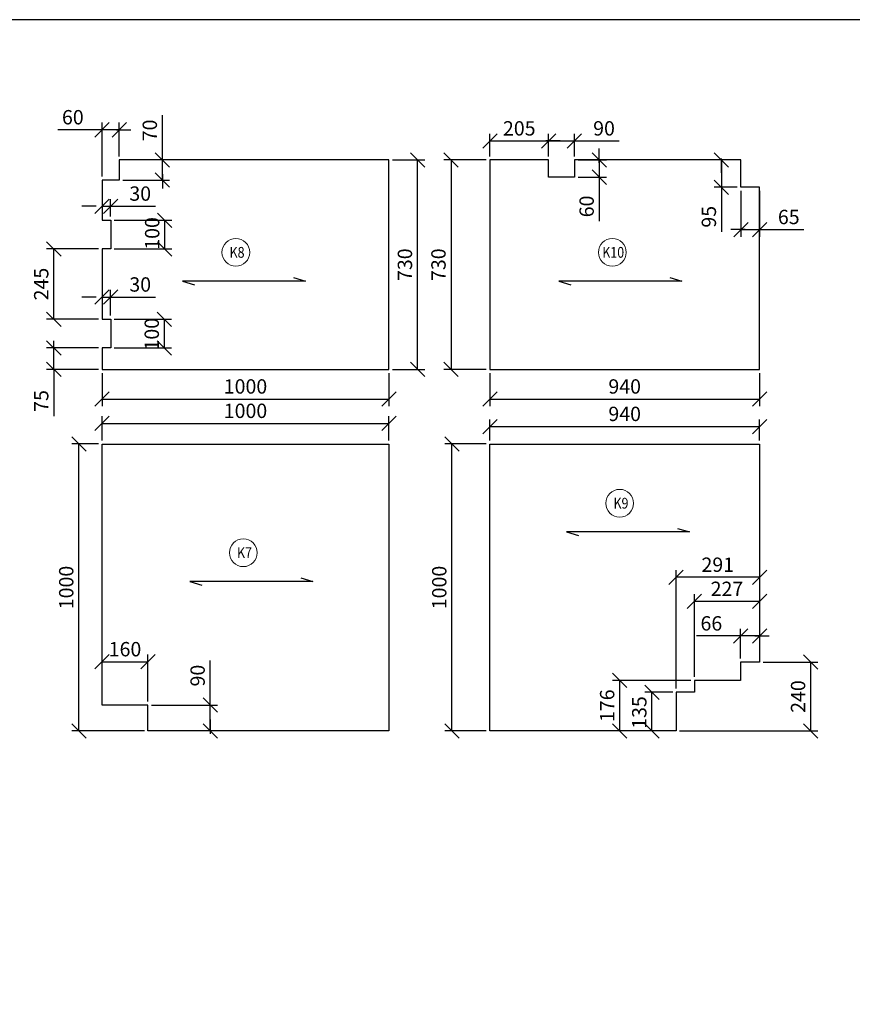
# Model space of a CAD drawing. Extents: x -4186 to 208858, y -85469 to -72875.
# Drawn here: x 200661 to 203563, y -76306 to -72875 of the extents above; entities that cross this region are included whole.
import ezdxf

# ---------------------------------------------------------------- set-up
doc = ezdxf.new("R2010")
doc.units = 0
doc.header["$LTSCALE"] = 2
doc.header["$MEASUREMENT"] = 0
doc.linetypes.add('XKITLINE00', pattern=[0])
doc.layers.get('0').update_dxf_attribs({"linetype": 'CONTINUOUS'})
doc.layers.get('Defpoints').update_dxf_attribs({"linetype": 'CONTINUOUS'})
doc.layers.add('KRATA', color=5, linetype='CONTINUOUS')
doc.layers.add('WYMIARY', color=1, linetype='CONTINUOUS')
doc.layers.add('Znak elementu', color=2, linetype='CONTINUOUS', lineweight=0)
doc.styles.add('@ARIAL_UNICODE_MS_BOLD', font='ARIAL.TTF')
doc.styles.get("Standard").update_dxf_attribs({"font": 'ROMANS.SHX'})
doc.dimstyles.new('KR 20', dxfattribs={"dimscale": 20, "dimtxt": 2.5, "dimasz": 2.5, "dimexe": 1.25, "dimexo": 0.625, "dimtad": 1, "dimtxsty": 'Standard', "dimblk": 'OBLIQUE', "dimcen": 2.5, "dimclrd": 256, "dimadec": 0, "dimazin": 0, "dimtfac": 1, "dimtmove": 0, "dimatfit": 3, "dimfxl": 1, "dimarcsym": 0})

# ---------------------------------------------------------------- blocks, each defined once
blk = doc.blocks.new('_Oblique')
at = {"color": 0, "linetype": 'ByBlock', "lineweight": -2}
blk.add_line((-0.5, -0.5), (0.5, 0.5), dxfattribs=at)
blk = doc.blocks.new('*D6295')
at = {"layer": 'Defpoints', "color": 0}
for p in [(201007.7, -73363.7), (201158.1, -73363.7), (201007.7, -73433.7)]:
    blk.add_point(p, dxfattribs=at)
at = {"layer": 'WYMIARY', "lineweight": -2}
for p, q in [((201158.1, -73363.7), (201158.1, -73207.8)), ((201158.1, -73433.7), (201158.1, -73363.7)), ((201158.1, -73413.7), (201158.1, -73463.7))]:
    blk.add_line(p, q, dxfattribs=at)
at = {"layer": 'WYMIARY', "color": 0, "lineweight": -2}
blk.add_line((201020.2, -73433.7), (201183.1, -73433.7), dxfattribs=at)
at = {"layer": 'WYMIARY', "lineweight": -2, "xscale": 50, "yscale": 50, "zscale": 50}
for p, rotation in [((201158.1, -73363.7), 90), ((201158.1, -73433.7), 270)]:
    blk.add_blockref('_Oblique', p, dxfattribs=dict(at, rotation=rotation))
at = {"layer": 'WYMIARY', "color": 0, "insert": (201120.6, -73260.8), "char_height": 50, "attachment_point": 5, "rotation": 90}
blk.add_mtext('70', dxfattribs=at)
blk = doc.blocks.new('*D6296')
at = {"layer": 'Defpoints', "color": 0}
for p in [(200947.7, -73258.8), (201007.7, -73363.7), (200947.7, -73433.7)]:
    blk.add_point(p, dxfattribs=at)
at = {"layer": 'WYMIARY', "color": 0, "lineweight": -2}
for p, q in [((200947.7, -73421.2), (200947.7, -73233.8)), ((201007.7, -73351.2), (201007.7, -73233.8))]:
    blk.add_line(p, q, dxfattribs=at)
at = {"layer": 'WYMIARY', "lineweight": -2}
for p, q in [((200947.7, -73258.8), (200793.9, -73258.8)), ((201007.7, -73258.8), (200947.7, -73258.8)), ((200997.7, -73258.8), (201047.7, -73258.8))]:
    blk.add_line(p, q, dxfattribs=at)
at = {"layer": 'WYMIARY', "lineweight": -2, "xscale": 50, "yscale": 50, "zscale": 50, "rotation": 180}
blk.add_blockref('_Oblique', (200947.7, -73258.8), dxfattribs=at)
at = {"layer": 'WYMIARY', "lineweight": -2, "xscale": 50, "yscale": 50, "zscale": 50}
blk.add_blockref('_Oblique', (201007.7, -73258.8), dxfattribs=at)
at = {"layer": 'WYMIARY', "color": 0, "insert": (200845.8, -73221.3), "char_height": 50, "attachment_point": 5}
blk.add_mtext('60', dxfattribs=at)
blk = doc.blocks.new('*D6297')
at = {"layer": 'Defpoints', "color": 0}
for p in [(200977.7, -73918.7), (201164.9, -73918.7), (200977.7, -74018.7)]:
    blk.add_point(p, dxfattribs=at)
at = {"layer": 'WYMIARY', "color": 0, "lineweight": -2}
for p, q in [((200990.2, -73918.7), (201189.9, -73918.7)), ((200990.2, -74018.7), (201189.9, -74018.7))]:
    blk.add_line(p, q, dxfattribs=at)
at = {"layer": 'WYMIARY', "lineweight": -2}
blk.add_line((201164.9, -74018.7), (201164.9, -73918.7), dxfattribs=at)
at = {"layer": 'WYMIARY', "lineweight": -2, "xscale": 50, "yscale": 50, "zscale": 50}
for p, rotation in [((201164.9, -73918.7), 90.00000000001668), ((201164.9, -74018.7), 270.0000000000167)]:
    blk.add_blockref('_Oblique', p, dxfattribs=dict(at, rotation=rotation))
at = {"layer": 'WYMIARY', "color": 0, "insert": (201127.4, -73970.9), "char_height": 50, "attachment_point": 5, "rotation": 90}
blk.add_mtext('100', dxfattribs=at)
blk = doc.blocks.new('*D6298')
at = {"layer": 'Defpoints', "color": 0}
for p in [(200977.7, -73573.7), (201166.4, -73573.7), (200977.7, -73673.7)]:
    blk.add_point(p, dxfattribs=at)
at = {"layer": 'WYMIARY', "color": 0, "lineweight": -2}
for p, q in [((200990.2, -73573.7), (201191.4, -73573.7)), ((200990.2, -73673.7), (201191.4, -73673.7))]:
    blk.add_line(p, q, dxfattribs=at)
at = {"layer": 'WYMIARY', "lineweight": -2}
blk.add_line((201166.4, -73673.7), (201166.4, -73573.7), dxfattribs=at)
at = {"layer": 'WYMIARY', "lineweight": -2, "xscale": 50, "yscale": 50, "zscale": 50}
for p, rotation in [((201166.4, -73573.7), 90.00000000001668), ((201166.4, -73673.7), 270.0000000000167)]:
    blk.add_blockref('_Oblique', p, dxfattribs=dict(at, rotation=rotation))
at = {"layer": 'WYMIARY', "color": 0, "insert": (201128.9, -73619.8), "char_height": 50, "attachment_point": 5, "rotation": 90}
blk.add_mtext('100', dxfattribs=at)
blk = doc.blocks.new('*D6299')
at = {"layer": 'Defpoints', "color": 0}
for p in [(200977.7, -73841.6), (200947.7, -73918.7), (200977.7, -73918.7)]:
    blk.add_point(p, dxfattribs=at)
at = {"layer": 'WYMIARY', "color": 0, "lineweight": -2}
blk.add_line((200977.7, -73906.2), (200977.7, -73816.6), dxfattribs=at)
at = {"layer": 'WYMIARY', "lineweight": -2}
for p, q in [((200927.7, -73841.6), (200877.7, -73841.6)), ((200947.7, -73841.6), (200977.7, -73841.6)), ((200977.7, -73841.6), (201133.7, -73841.6))]:
    blk.add_line(p, q, dxfattribs=at)
at = {"layer": 'WYMIARY', "lineweight": -2, "xscale": 50, "yscale": 50, "zscale": 50, "rotation": 180}
blk.add_blockref('_Oblique', (200947.7, -73841.6), dxfattribs=at)
at = {"layer": 'WYMIARY', "lineweight": -2, "xscale": 50, "yscale": 50, "zscale": 50}
blk.add_blockref('_Oblique', (200977.7, -73841.6), dxfattribs=at)
at = {"layer": 'WYMIARY', "color": 0, "insert": (201080.7, -73804.1), "char_height": 50, "attachment_point": 5}
blk.add_mtext('30', dxfattribs=at)
blk = doc.blocks.new('*D6300')
at = {"layer": 'Defpoints', "color": 0}
for p in [(200779.6, -73673.7), (200947.7, -73673.7), (200947.7, -73918.7)]:
    blk.add_point(p, dxfattribs=at)
at = {"layer": 'WYMIARY', "color": 0, "lineweight": -2}
for p, q in [((200935.2, -73673.7), (200754.6, -73673.7)), ((200935.2, -73918.7), (200754.6, -73918.7))]:
    blk.add_line(p, q, dxfattribs=at)
at = {"layer": 'WYMIARY', "lineweight": -2}
blk.add_line((200779.6, -73918.7), (200779.6, -73673.7), dxfattribs=at)
at = {"layer": 'WYMIARY', "lineweight": -2, "xscale": 50, "yscale": 50, "zscale": 50}
for p, rotation in [((200779.6, -73673.7), 90.00000000001361), ((200779.6, -73918.7), 270.0000000000136)]:
    blk.add_blockref('_Oblique', p, dxfattribs=dict(at, rotation=rotation))
at = {"layer": 'WYMIARY', "color": 0, "insert": (200742.1, -73796.2), "char_height": 50, "attachment_point": 5, "rotation": 90}
blk.add_mtext('245', dxfattribs=at)
blk = doc.blocks.new('*D6301')
at = {"layer": 'Defpoints', "color": 0}
for p in [(200779.6, -74018.7), (200947.7, -74018.7), (200947.7, -74093.7)]:
    blk.add_point(p, dxfattribs=at)
at = {"layer": 'WYMIARY', "lineweight": -2}
for p, q in [((200779.6, -74043.7), (200779.6, -73993.7)), ((200779.6, -74093.7), (200779.6, -74018.7)), ((200779.6, -74093.7), (200779.6, -74256.5))]:
    blk.add_line(p, q, dxfattribs=at)
at = {"layer": 'WYMIARY', "color": 0, "lineweight": -2}
for p, q in [((200935.2, -74018.7), (200754.6, -74018.7)), ((200935.2, -74093.7), (200754.6, -74093.7))]:
    blk.add_line(p, q, dxfattribs=at)
at = {"layer": 'WYMIARY', "lineweight": -2, "xscale": 50, "yscale": 50, "zscale": 50}
for p, rotation in [((200779.6, -74018.7), 90.00000000002224), ((200779.6, -74093.7), 270.0000000000222)]:
    blk.add_blockref('_Oblique', p, dxfattribs=dict(at, rotation=rotation))
at = {"layer": 'WYMIARY', "color": 0, "insert": (200742.1, -74203.5), "char_height": 50, "attachment_point": 5, "rotation": 90}
blk.add_mtext('75', dxfattribs=at)
blk = doc.blocks.new('*D6302')
at = {"layer": 'Defpoints', "color": 0}
for p in [(200947.7, -74093.7), (201947.7, -74093.7), (201947.7, -74196.9)]:
    blk.add_point(p, dxfattribs=at)
at = {"layer": 'WYMIARY', "color": 0, "lineweight": -2}
for p, q in [((200947.7, -74106.2), (200947.7, -74221.9)), ((201947.7, -74106.2), (201947.7, -74221.9))]:
    blk.add_line(p, q, dxfattribs=at)
at = {"layer": 'WYMIARY', "lineweight": -2}
blk.add_line((200947.7, -74196.9), (201947.7, -74196.9), dxfattribs=at)
at = {"layer": 'WYMIARY', "lineweight": -2, "xscale": 50, "yscale": 50, "zscale": 50, "rotation": 180}
blk.add_blockref('_Oblique', (200947.7, -74196.9), dxfattribs=at)
at = {"layer": 'WYMIARY', "lineweight": -2, "xscale": 50, "yscale": 50, "zscale": 50}
blk.add_blockref('_Oblique', (201947.7, -74196.9), dxfattribs=at)
at = {"layer": 'WYMIARY', "color": 0, "insert": (201447.7, -74159.4), "char_height": 50, "attachment_point": 5}
blk.add_mtext('1000', dxfattribs=at)
blk = doc.blocks.new('*D6303')
at = {"layer": 'Defpoints', "color": 0}
for p in [(201947.7, -74281.9), (200947.7, -74353.5), (201947.7, -74353.5)]:
    blk.add_point(p, dxfattribs=at)
at = {"layer": 'WYMIARY', "color": 0, "lineweight": -2}
for p, q in [((200947.7, -74341), (200947.7, -74256.9)), ((201947.7, -74341), (201947.7, -74256.9))]:
    blk.add_line(p, q, dxfattribs=at)
at = {"layer": 'WYMIARY', "lineweight": -2}
blk.add_line((200947.7, -74281.9), (201947.7, -74281.9), dxfattribs=at)
at = {"layer": 'WYMIARY', "lineweight": -2, "xscale": 50, "yscale": 50, "zscale": 50, "rotation": 180}
blk.add_blockref('_Oblique', (200947.7, -74281.9), dxfattribs=at)
at = {"layer": 'WYMIARY', "lineweight": -2, "xscale": 50, "yscale": 50, "zscale": 50}
blk.add_blockref('_Oblique', (201947.7, -74281.9), dxfattribs=at)
at = {"layer": 'WYMIARY', "color": 0, "insert": (201447.7, -74244.4), "char_height": 50, "attachment_point": 5}
blk.add_mtext('1000', dxfattribs=at)
blk = doc.blocks.new('*D6304')
at = {"layer": 'Defpoints', "color": 0}
for p in [(200866.8, -74353.5), (200947.7, -74353.5), (201107.7, -75353.5)]:
    blk.add_point(p, dxfattribs=at)
at = {"layer": 'WYMIARY', "color": 0, "lineweight": -2}
for p, q in [((200935.2, -74353.5), (200841.8, -74353.5)), ((201095.2, -75353.5), (200841.8, -75353.5))]:
    blk.add_line(p, q, dxfattribs=at)
at = {"layer": 'WYMIARY', "lineweight": -2}
blk.add_line((200866.8, -75353.5), (200866.8, -74353.5), dxfattribs=at)
at = {"layer": 'WYMIARY', "lineweight": -2, "xscale": 50, "yscale": 50, "zscale": 50}
for p, rotation in [((200866.8, -74353.5), 90), ((200866.8, -75353.5), 270)]:
    blk.add_blockref('_Oblique', p, dxfattribs=dict(at, rotation=rotation))
at = {"layer": 'WYMIARY', "color": 0, "insert": (200829.3, -74853.5), "char_height": 50, "attachment_point": 5, "rotation": 90}
blk.add_mtext('1000', dxfattribs=at)
blk = doc.blocks.new('*D6307')
at = {"layer": 'Defpoints', "color": 0}
for p in [(202299.5, -74093.7), (203239.5, -74093.7), (203239.5, -74196.9)]:
    blk.add_point(p, dxfattribs=at)
at = {"layer": 'WYMIARY', "color": 0, "lineweight": -2}
for p, q in [((202299.5, -74106.2), (202299.5, -74221.9)), ((203239.5, -74106.2), (203239.5, -74221.9))]:
    blk.add_line(p, q, dxfattribs=at)
at = {"layer": 'WYMIARY', "lineweight": -2}
blk.add_line((202299.5, -74196.9), (203239.5, -74196.9), dxfattribs=at)
at = {"layer": 'WYMIARY', "lineweight": -2, "xscale": 50, "yscale": 50, "zscale": 50, "rotation": 180}
blk.add_blockref('_Oblique', (202299.5, -74196.9), dxfattribs=at)
at = {"layer": 'WYMIARY', "lineweight": -2, "xscale": 50, "yscale": 50, "zscale": 50}
blk.add_blockref('_Oblique', (203239.5, -74196.9), dxfattribs=at)
at = {"layer": 'WYMIARY', "color": 0, "insert": (202769.5, -74159.4), "char_height": 50, "attachment_point": 5}
blk.add_mtext('940', dxfattribs=at)
blk = doc.blocks.new('*D6308')
at = {"layer": 'Defpoints', "color": 0}
for p in [(203239.5, -74292.6), (202299.5, -74353.5), (203239.5, -74353.5)]:
    blk.add_point(p, dxfattribs=at)
at = {"layer": 'WYMIARY', "color": 0, "lineweight": -2}
for p, q in [((202299.5, -74341), (202299.5, -74267.6)), ((203239.5, -74341), (203239.5, -74267.6))]:
    blk.add_line(p, q, dxfattribs=at)
at = {"layer": 'WYMIARY', "lineweight": -2}
blk.add_line((202299.5, -74292.6), (203239.5, -74292.6), dxfattribs=at)
at = {"layer": 'WYMIARY', "lineweight": -2, "xscale": 50, "yscale": 50, "zscale": 50, "rotation": 180}
blk.add_blockref('_Oblique', (202299.5, -74292.6), dxfattribs=at)
at = {"layer": 'WYMIARY', "lineweight": -2, "xscale": 50, "yscale": 50, "zscale": 50}
blk.add_blockref('_Oblique', (203239.5, -74292.6), dxfattribs=at)
at = {"layer": 'WYMIARY', "color": 0, "insert": (202769.5, -74255.1), "char_height": 50, "attachment_point": 5}
blk.add_mtext('940', dxfattribs=at)
blk = doc.blocks.new('*D6309')
at = {"layer": 'Defpoints', "color": 0}
for p in [(202167.1, -74353.5), (202299.5, -74353.5), (202299.5, -75353.5)]:
    blk.add_point(p, dxfattribs=at)
at = {"layer": 'WYMIARY', "color": 0, "lineweight": -2}
for p, q in [((202287, -74353.5), (202142.1, -74353.5)), ((202287, -75353.5), (202142.1, -75353.5))]:
    blk.add_line(p, q, dxfattribs=at)
at = {"layer": 'WYMIARY', "lineweight": -2}
blk.add_line((202167.1, -75353.5), (202167.1, -74353.5), dxfattribs=at)
at = {"layer": 'WYMIARY', "lineweight": -2, "xscale": 50, "yscale": 50, "zscale": 50}
for p, rotation in [((202167.1, -74353.5), 90), ((202167.1, -75353.5), 270)]:
    blk.add_blockref('_Oblique', p, dxfattribs=dict(at, rotation=rotation))
at = {"layer": 'WYMIARY', "color": 0, "insert": (202129.6, -74853.5), "char_height": 50, "attachment_point": 5, "rotation": 90}
blk.add_mtext('1000', dxfattribs=at)
blk = doc.blocks.new('*D6310')
at = {"layer": 'Defpoints', "color": 0}
for p in [(202299.5, -73363.7), (202164.4, -74093.7), (202299.5, -74093.7)]:
    blk.add_point(p, dxfattribs=at)
at = {"layer": 'WYMIARY', "color": 0, "lineweight": -2}
for p, q in [((202287, -73363.7), (202139.4, -73363.7)), ((202287, -74093.7), (202139.4, -74093.7))]:
    blk.add_line(p, q, dxfattribs=at)
at = {"layer": 'WYMIARY', "lineweight": -2}
blk.add_line((202164.4, -73363.7), (202164.4, -74093.7), dxfattribs=at)
at = {"layer": 'WYMIARY', "lineweight": -2, "xscale": 50, "yscale": 50, "zscale": 50}
for p, rotation in [((202164.4, -73363.7), 90), ((202164.4, -74093.7), 270)]:
    blk.add_blockref('_Oblique', p, dxfattribs=dict(at, rotation=rotation))
at = {"layer": 'WYMIARY', "color": 0, "insert": (202126.9, -73728.7), "char_height": 50, "attachment_point": 5, "rotation": 90}
blk.add_mtext('730', dxfattribs=at)
blk = doc.blocks.new('*D6311')
at = {"layer": 'Defpoints', "color": 0}
for p in [(202504.5, -73297.6), (202299.5, -73363.7), (202504.5, -73363.7)]:
    blk.add_point(p, dxfattribs=at)
at = {"layer": 'WYMIARY', "color": 0, "lineweight": -2}
for p, q in [((202299.5, -73351.2), (202299.5, -73272.6)), ((202504.5, -73351.2), (202504.5, -73272.6))]:
    blk.add_line(p, q, dxfattribs=at)
at = {"layer": 'WYMIARY', "lineweight": -2}
blk.add_line((202299.5, -73297.6), (202504.5, -73297.6), dxfattribs=at)
at = {"layer": 'WYMIARY', "lineweight": -2, "xscale": 50, "yscale": 50, "zscale": 50, "rotation": 180}
blk.add_blockref('_Oblique', (202299.5, -73297.6), dxfattribs=at)
at = {"layer": 'WYMIARY', "lineweight": -2, "xscale": 50, "yscale": 50, "zscale": 50}
blk.add_blockref('_Oblique', (202504.5, -73297.6), dxfattribs=at)
at = {"layer": 'WYMIARY', "color": 0, "insert": (202402, -73260.1), "char_height": 50, "attachment_point": 5}
blk.add_mtext('205', dxfattribs=at)
blk = doc.blocks.new('*D6312')
at = {"layer": 'Defpoints', "color": 0}
for p in [(202594.5, -73297.6), (202504.5, -73363.7), (202594.5, -73363.7)]:
    blk.add_point(p, dxfattribs=at)
at = {"layer": 'WYMIARY', "color": 0, "lineweight": -2}
for p, q in [((202504.5, -73351.2), (202504.5, -73272.6)), ((202594.5, -73351.2), (202594.5, -73272.6))]:
    blk.add_line(p, q, dxfattribs=at)
at = {"layer": 'WYMIARY', "lineweight": -2}
for p, q in [((202544.5, -73297.6), (202494.5, -73297.6)), ((202504.5, -73297.6), (202594.5, -73297.6)), ((202594.5, -73297.6), (202750.5, -73297.6))]:
    blk.add_line(p, q, dxfattribs=at)
at = {"layer": 'WYMIARY', "lineweight": -2, "xscale": 50, "yscale": 50, "zscale": 50, "rotation": 180}
blk.add_blockref('_Oblique', (202504.5, -73297.6), dxfattribs=at)
at = {"layer": 'WYMIARY', "lineweight": -2, "xscale": 50, "yscale": 50, "zscale": 50}
blk.add_blockref('_Oblique', (202594.5, -73297.6), dxfattribs=at)
at = {"layer": 'WYMIARY', "color": 0, "insert": (202697.5, -73260.1), "char_height": 50, "attachment_point": 5}
blk.add_mtext('90', dxfattribs=at)
blk = doc.blocks.new('*D6313')
at = {"layer": 'Defpoints', "color": 0}
for p in [(202594.5, -73363.7), (202594.5, -73423.7), (202680.8, -73423.7)]:
    blk.add_point(p, dxfattribs=at)
at = {"layer": 'WYMIARY', "lineweight": -2}
for p, q in [((202680.8, -73373.7), (202680.8, -73323.7)), ((202680.8, -73363.7), (202680.8, -73423.7)), ((202680.8, -73423.7), (202680.8, -73577.6))]:
    blk.add_line(p, q, dxfattribs=at)
at = {"layer": 'WYMIARY', "color": 0, "lineweight": -2}
for p, q in [((202607, -73363.7), (202705.8, -73363.7)), ((202607, -73423.7), (202705.8, -73423.7))]:
    blk.add_line(p, q, dxfattribs=at)
at = {"layer": 'WYMIARY', "lineweight": -2, "xscale": 50, "yscale": 50, "zscale": 50}
for p, rotation in [((202680.8, -73363.7), 90), ((202680.8, -73423.7), 270)]:
    blk.add_blockref('_Oblique', p, dxfattribs=dict(at, rotation=rotation))
at = {"layer": 'WYMIARY', "color": 0, "insert": (202643.3, -73525.7), "char_height": 50, "attachment_point": 5, "rotation": 90}
blk.add_mtext('60', dxfattribs=at)
blk = doc.blocks.new('*D6314')
at = {"layer": 'Defpoints', "color": 0}
for p in [(203173.5, -73363.7), (203106.9, -73458.7), (203174.5, -73458.7)]:
    blk.add_point(p, dxfattribs=at)
at = {"layer": 'WYMIARY', "color": 0, "lineweight": -2}
for p, q in [((203161, -73363.7), (203081.9, -73363.7)), ((203162, -73458.7), (203081.9, -73458.7))]:
    blk.add_line(p, q, dxfattribs=at)
at = {"layer": 'WYMIARY', "lineweight": -2}
for p, q in [((203106.9, -73408.7), (203106.9, -73358.7)), ((203106.9, -73363.7), (203106.9, -73458.7)), ((203106.9, -73458.7), (203106.9, -73614.7))]:
    blk.add_line(p, q, dxfattribs=at)
at = {"layer": 'WYMIARY', "lineweight": -2, "xscale": 50, "yscale": 50, "zscale": 50}
for p, rotation in [((203106.9, -73363.7), 90), ((203106.9, -73458.7), 270)]:
    blk.add_blockref('_Oblique', p, dxfattribs=dict(at, rotation=rotation))
at = {"layer": 'WYMIARY', "color": 0, "insert": (203069.4, -73561.7), "char_height": 50, "attachment_point": 5, "rotation": 90}
blk.add_mtext('95', dxfattribs=at)
blk = doc.blocks.new('*D6315')
at = {"layer": 'Defpoints', "color": 0}
for p in [(203174.5, -73458.7), (203239.5, -73458.7), (203239.5, -73606.4)]:
    blk.add_point(p, dxfattribs=at)
at = {"layer": 'WYMIARY', "color": 0, "lineweight": -2}
for p, q in [((203174.5, -73471.2), (203174.5, -73631.4)), ((203239.5, -73471.2), (203239.5, -73631.4))]:
    blk.add_line(p, q, dxfattribs=at)
at = {"layer": 'WYMIARY', "lineweight": -2}
for p, q in [((203189.5, -73606.4), (203139.5, -73606.4)), ((203174.5, -73606.4), (203239.5, -73606.4)), ((203239.5, -73606.4), (203393.4, -73606.4))]:
    blk.add_line(p, q, dxfattribs=at)
at = {"layer": 'WYMIARY', "lineweight": -2, "xscale": 50, "yscale": 50, "zscale": 50, "rotation": 180}
blk.add_blockref('_Oblique', (203174.5, -73606.4), dxfattribs=at)
at = {"layer": 'WYMIARY', "lineweight": -2, "xscale": 50, "yscale": 50, "zscale": 50}
blk.add_blockref('_Oblique', (203239.5, -73606.4), dxfattribs=at)
at = {"layer": 'WYMIARY', "color": 0, "insert": (203341.4, -73568.9), "char_height": 50, "attachment_point": 5}
blk.add_mtext('65', dxfattribs=at)
blk = doc.blocks.new('*D6316')
at = {"layer": 'Defpoints', "color": 0}
for p in [(203173.5, -75022.4), (203173.5, -75113.5), (203239.5, -75113.5)]:
    blk.add_point(p, dxfattribs=at)
at = {"layer": 'WYMIARY', "color": 0, "lineweight": -2}
blk.add_line((203173.5, -75101), (203173.5, -74997.4), dxfattribs=at)
at = {"layer": 'WYMIARY', "lineweight": -2}
for p, q in [((203173.5, -75022.4), (203019.6, -75022.4)), ((203239.5, -75022.4), (203173.5, -75022.4)), ((203223.5, -75022.4), (203273.5, -75022.4))]:
    blk.add_line(p, q, dxfattribs=at)
at = {"layer": 'WYMIARY', "lineweight": -2, "xscale": 50, "yscale": 50, "zscale": 50, "rotation": 180}
blk.add_blockref('_Oblique', (203173.5, -75022.4), dxfattribs=at)
at = {"layer": 'WYMIARY', "lineweight": -2, "xscale": 50, "yscale": 50, "zscale": 50}
blk.add_blockref('_Oblique', (203239.5, -75022.4), dxfattribs=at)
at = {"layer": 'WYMIARY', "color": 0, "insert": (203071.6, -74984.9), "char_height": 50, "attachment_point": 5}
blk.add_mtext('66', dxfattribs=at)
blk = doc.blocks.new('*D6317')
at = {"layer": 'Defpoints', "color": 0}
for p in [(203012.5, -74902.1), (203239.5, -75113.5), (203012.5, -75177.5)]:
    blk.add_point(p, dxfattribs=at)
at = {"layer": 'WYMIARY', "color": 0, "lineweight": -2}
blk.add_line((203012.5, -75165), (203012.5, -74877.1), dxfattribs=at)
at = {"layer": 'WYMIARY', "lineweight": -2}
blk.add_line((203239.5, -74902.1), (203012.5, -74902.1), dxfattribs=at)
at = {"layer": 'WYMIARY', "lineweight": -2, "xscale": 50, "yscale": 50, "zscale": 50, "rotation": 180}
blk.add_blockref('_Oblique', (203012.5, -74902.1), dxfattribs=at)
at = {"layer": 'WYMIARY', "lineweight": -2, "xscale": 50, "yscale": 50, "zscale": 50}
blk.add_blockref('_Oblique', (203239.5, -74902.1), dxfattribs=at)
at = {"layer": 'WYMIARY', "color": 0, "insert": (203126, -74864.6), "char_height": 50, "attachment_point": 5}
blk.add_mtext('227', dxfattribs=at)
blk = doc.blocks.new('*D6318')
at = {"layer": 'Defpoints', "color": 0}
for p in [(202948.5, -74818.1), (203239.5, -75113.5), (202948.5, -75353.5)]:
    blk.add_point(p, dxfattribs=at)
at = {"layer": 'WYMIARY', "color": 0, "lineweight": -2}
blk.add_line((202948.5, -75206), (202948.5, -74793.1), dxfattribs=at)
at = {"layer": 'WYMIARY', "lineweight": -2}
blk.add_line((203239.5, -74818.1), (202948.5, -74818.1), dxfattribs=at)
at = {"layer": 'WYMIARY', "lineweight": -2, "xscale": 50, "yscale": 50, "zscale": 50, "rotation": 180}
blk.add_blockref('_Oblique', (202948.5, -74818.1), dxfattribs=at)
at = {"layer": 'WYMIARY', "lineweight": -2, "xscale": 50, "yscale": 50, "zscale": 50}
blk.add_blockref('_Oblique', (203239.5, -74818.1), dxfattribs=at)
at = {"layer": 'WYMIARY', "color": 0, "insert": (203094, -74780.6), "char_height": 50, "attachment_point": 5}
blk.add_mtext('291', dxfattribs=at)
blk = doc.blocks.new('*D6319')
at = {"layer": 'Defpoints', "color": 0}
for p in [(202864.4, -75218.5), (202949.5, -75218.5), (202948.5, -75353.5)]:
    blk.add_point(p, dxfattribs=at)
at = {"layer": 'WYMIARY', "color": 0, "lineweight": -2}
for p, q in [((202937, -75218.5), (202839.4, -75218.5)), ((202936, -75353.5), (202839.4, -75353.5))]:
    blk.add_line(p, q, dxfattribs=at)
at = {"layer": 'WYMIARY', "lineweight": -2}
blk.add_line((202864.4, -75353.5), (202864.4, -75218.5), dxfattribs=at)
at = {"layer": 'WYMIARY', "lineweight": -2, "xscale": 50, "yscale": 50, "zscale": 50}
for p, rotation in [((202864.4, -75218.5), 90), ((202864.4, -75353.5), 270)]:
    blk.add_blockref('_Oblique', p, dxfattribs=dict(at, rotation=rotation))
at = {"layer": 'WYMIARY', "color": 0, "insert": (202826.9, -75289.1), "char_height": 50, "attachment_point": 5, "rotation": 90}
blk.add_mtext('135', dxfattribs=at)
blk = doc.blocks.new('*D6320')
at = {"layer": 'Defpoints', "color": 0}
for p in [(202752.4, -75177.5), (203012.5, -75177.5), (202948.5, -75353.5)]:
    blk.add_point(p, dxfattribs=at)
at = {"layer": 'WYMIARY', "color": 0, "lineweight": -2}
for p, q in [((203000, -75177.5), (202727.4, -75177.5)), ((202936, -75353.5), (202727.4, -75353.5))]:
    blk.add_line(p, q, dxfattribs=at)
at = {"layer": 'WYMIARY', "lineweight": -2}
blk.add_line((202752.4, -75353.5), (202752.4, -75177.5), dxfattribs=at)
at = {"layer": 'WYMIARY', "lineweight": -2, "xscale": 50, "yscale": 50, "zscale": 50}
for p, rotation in [((202752.4, -75177.5), 90), ((202752.4, -75353.5), 270)]:
    blk.add_blockref('_Oblique', p, dxfattribs=dict(at, rotation=rotation))
at = {"layer": 'WYMIARY', "color": 0, "insert": (202714.9, -75265.5), "char_height": 50, "attachment_point": 5, "rotation": 90}
blk.add_mtext('176', dxfattribs=at)
blk = doc.blocks.new('*D6321')
at = {"layer": 'Defpoints', "color": 0}
for p in [(203239.5, -75113.5), (203417.9, -75113.5), (202948.5, -75353.5)]:
    blk.add_point(p, dxfattribs=at)
at = {"layer": 'WYMIARY', "color": 0, "lineweight": -2}
for p, q in [((203252, -75113.5), (203442.9, -75113.5)), ((202961, -75353.5), (203442.9, -75353.5))]:
    blk.add_line(p, q, dxfattribs=at)
at = {"layer": 'WYMIARY', "lineweight": -2}
blk.add_line((203417.9, -75353.5), (203417.9, -75113.5), dxfattribs=at)
at = {"layer": 'WYMIARY', "lineweight": -2, "xscale": 50, "yscale": 50, "zscale": 50}
for p, rotation in [((203417.9, -75113.5), 90), ((203417.9, -75353.5), 270)]:
    blk.add_blockref('_Oblique', p, dxfattribs=dict(at, rotation=rotation))
at = {"layer": 'WYMIARY', "color": 0, "insert": (203380.4, -75233.5), "char_height": 50, "attachment_point": 5, "rotation": 90}
blk.add_mtext('240', dxfattribs=at)
blk = doc.blocks.new('*D6500')
at = {"layer": 'Defpoints', "color": 0}
for p in [(201947.7, -73363.7), (202047.4, -73363.7), (201947.7, -74093.7)]:
    blk.add_point(p, dxfattribs=at)
at = {"layer": 'WYMIARY', "color": 0, "lineweight": -2}
for p, q in [((201960.2, -73363.7), (202072.4, -73363.7)), ((201960.2, -74093.7), (202072.4, -74093.7))]:
    blk.add_line(p, q, dxfattribs=at)
at = {"layer": 'WYMIARY', "lineweight": -2}
blk.add_line((202047.4, -74093.7), (202047.4, -73363.7), dxfattribs=at)
at = {"layer": 'WYMIARY', "lineweight": -2, "xscale": 50, "yscale": 50, "zscale": 50}
for p, rotation in [((202047.4, -73363.7), 90), ((202047.4, -74093.7), 270)]:
    blk.add_blockref('_Oblique', p, dxfattribs=dict(at, rotation=rotation))
at = {"layer": 'WYMIARY', "color": 0, "insert": (202009.9, -73728.7), "char_height": 50, "attachment_point": 5, "rotation": 90}
blk.add_mtext('730', dxfattribs=at)
blk = doc.blocks.new('*D6528')
at = {"layer": 'Defpoints', "color": 0}
for p in [(201107.7, -75263.5), (201324.8, -75263.5), (201107.7, -75353.5)]:
    blk.add_point(p, dxfattribs=at)
at = {"layer": 'WYMIARY', "lineweight": -2}
for p, q in [((201324.8, -75263.5), (201324.8, -75107.6)), ((201324.8, -75353.5), (201324.8, -75263.5)), ((201324.8, -75313.5), (201324.8, -75363.5))]:
    blk.add_line(p, q, dxfattribs=at)
at = {"layer": 'WYMIARY', "color": 0, "lineweight": -2}
blk.add_line((201120.2, -75263.5), (201349.8, -75263.5), dxfattribs=at)
at = {"layer": 'WYMIARY', "lineweight": -2, "xscale": 50, "yscale": 50, "zscale": 50}
for p, rotation in [((201324.8, -75263.5), 90), ((201324.8, -75353.5), 270)]:
    blk.add_blockref('_Oblique', p, dxfattribs=dict(at, rotation=rotation))
at = {"layer": 'WYMIARY', "color": 0, "insert": (201287.3, -75160.5), "char_height": 50, "attachment_point": 5, "rotation": 90}
blk.add_mtext('90', dxfattribs=at)
blk = doc.blocks.new('*D6529')
at = {"layer": 'Defpoints', "color": 0}
for p in [(201107.7, -75112.4), (200947.7, -75263.5), (201107.7, -75263.5)]:
    blk.add_point(p, dxfattribs=at)
at = {"layer": 'WYMIARY', "color": 0, "lineweight": -2}
blk.add_line((201107.7, -75251), (201107.7, -75087.4), dxfattribs=at)
at = {"layer": 'WYMIARY', "lineweight": -2}
blk.add_line((200947.7, -75112.4), (201107.7, -75112.4), dxfattribs=at)
at = {"layer": 'WYMIARY', "lineweight": -2, "xscale": 50, "yscale": 50, "zscale": 50, "rotation": 180}
blk.add_blockref('_Oblique', (200947.7, -75112.4), dxfattribs=at)
at = {"layer": 'WYMIARY', "lineweight": -2, "xscale": 50, "yscale": 50, "zscale": 50}
blk.add_blockref('_Oblique', (201107.7, -75112.4), dxfattribs=at)
at = {"layer": 'WYMIARY', "color": 0, "insert": (201027.7, -75074.9), "char_height": 50, "attachment_point": 5}
blk.add_mtext('160', dxfattribs=at)
blk = doc.blocks.new('*D6879')
at = {"layer": 'Defpoints', "color": 0}
for p in [(200977.7, -73524.9), (200947.7, -73573.7), (200977.7, -73573.7)]:
    blk.add_point(p, dxfattribs=at)
at = {"layer": 'WYMIARY', "color": 0, "lineweight": -2, "ltscale": 0.02}
blk.add_line((200977.7, -73561.2), (200977.7, -73499.9), dxfattribs=at)
at = {"layer": 'WYMIARY', "lineweight": -2, "ltscale": 0.02}
for p, q in [((200927.7, -73524.9), (200877.7, -73524.9)), ((200947.7, -73524.9), (200977.7, -73524.9)), ((200977.7, -73524.9), (201133.7, -73524.9))]:
    blk.add_line(p, q, dxfattribs=at)
at = {"layer": 'WYMIARY', "lineweight": -2, "xscale": 50, "yscale": 50, "zscale": 50, "rotation": 180}
blk.add_blockref('_Oblique', (200947.7, -73524.9), dxfattribs=at)
at = {"layer": 'WYMIARY', "lineweight": -2, "xscale": 50, "yscale": 50, "zscale": 50}
blk.add_blockref('_Oblique', (200977.7, -73524.9), dxfattribs=at)
at = {"layer": 'WYMIARY', "color": 0, "ltscale": 0.02, "insert": (201080.7, -73487.4), "char_height": 50, "attachment_point": 5}
blk.add_mtext('30', dxfattribs=at)

msp = doc.modelspace()

# ---------------------------------------------------------------- linework, layer by layer
at = {"layer": 'KRATA'}
for points in [[(201947.728, -74093.735), (201947.728, -73363.735), (201007.728, -73363.735), (201007.728, -73433.735), (200947.728, -73433.735), (200947.728, -73573.735), (200977.728, -73573.735), (200977.728, -73673.735), (200947.728, -73673.735), (200947.728, -73918.735), (200977.728, -73918.735), (200977.728, -74018.735), (200947.728, -74018.735), (200947.728, -74093.735), (201947.728, -74093.735)], [(201614.944, -73773.527), (201656.818, -73785.991), (201227.89, -73785.991), (201269.763, -73798.456)], [(202927.295, -73773.527), (202969.168, -73785.991), (202540.24, -73785.991), (202582.114, -73798.456)], [(202953.156, -74647.624), (202995.03, -74660.089), (202566.102, -74660.089), (202607.975, -74672.553)], [(201640.806, -74820.232), (201682.679, -74832.697), (201253.751, -74832.697), (201295.625, -74845.161)]]:
    msp.add_lwpolyline(points, dxfattribs=at)
for points in [[(203239.501, -74093.735), (203239.501, -73523.735), (203239.501, -73458.735), (203174.501, -73458.735), (203174.501, -73363.735), (202594.501, -73363.735), (202594.501, -73423.735), (202504.501, -73423.735), (202504.501, -73363.735), (202299.501, -73363.735), (202299.501, -74093.735), (203239.501, -74093.735)], [(200947.728, -75263.506), (200947.728, -74353.506), (201947.728, -74353.506), (201947.728, -75353.506), (201107.728, -75353.506), (201107.728, -75263.506)], [(202299.501, -75353.506), (202299.501, -74353.506), (203239.501, -74353.506), (203239.501, -74353.506), (203239.501, -74353.506), (203239.501, -75113.506), (203173.501, -75113.506), (203173.501, -75177.506), (203012.501, -75177.506), (203012.501, -75218.506), (202948.501, -75218.506), (202948.501, -75353.506)]]:
    msp.add_lwpolyline(points, close=True, dxfattribs=at)
at = {"layer": 'WYMIARY'}
msp.add_lwpolyline([(192279.471, -72875), (192279.471, -85468.644), (208858.04, -85468.644), (208858.04, -72875)], close=True, dxfattribs=at)
at = {"layer": 'Znak elementu', "color": 3, "linetype": 'XKITLINE00', "lineweight": 0}
for centre in [(201414.045, -73685.819), (202726.395, -73685.819), (202752.257, -74559.916), (201439.907, -74732.525)]:
    msp.add_circle(centre, 48.331, dxfattribs=at)

# ---------------------------------------------------------------- texts
at = {"layer": 'Znak elementu', "color": 3, "style": '@ARIAL_UNICODE_MS_BOLD', "width": 0.85}
for s, p in [('K8', (201392.122, -73704.433)), ('K10', (202691.301, -73704.433)), ('K9', (202730.335, -74578.53)), ('K7', (201417.984, -74751.138))]:
    msp.add_text(s, height=37.5, dxfattribs=at).set_placement(p)

# ---------------------------------------------------------------- dimensions: what is measured, and where the dimension line sits
at = {"layer": 'WYMIARY'}
for base, p1, p2, angle, picture, middle in [((200947.728, -73258.835), (201007.728, -73363.735), (200947.728, -73433.735), 180, '*D6296', (200845.793, -73221.335)), ((201158.128, -73363.735), (201007.728, -73433.735), (201007.728, -73363.735), 90, '*D6295', (201120.628, -73260.759)), ((202047.378, -73363.735), (201947.728, -74093.735), (201947.728, -73363.735), 90, '*D6500', (202009.878, -73728.735)), ((202164.351, -74093.735), (202299.501, -73363.735), (202299.501, -74093.735), 90, '*D6310', (202126.851, -73728.735)), ((202680.773, -73423.735), (202594.501, -73363.735), (202594.501, -73423.735), 90, '*D6313', (202643.273, -73525.669)), ((203106.912, -73458.735), (203173.496, -73363.735), (203174.501, -73458.735), 90, '*D6314', (203069.412, -73561.711)), ((200779.578, -73673.735), (200947.728, -73918.735), (200947.728, -73673.735), 90, '*D6300', (200742.078, -73796.235)), ((200977.728, -73841.552), (200947.728, -73918.735), (200977.728, -73918.735), 180, '*D6299', (201080.704, -73804.052)), ((200866.828, -74353.506), (201107.728, -75353.506), (200947.728, -74353.506), 90, '*D6304', (200829.328, -74853.506)), ((202167.101, -74353.506), (202299.501, -75353.506), (202299.501, -74353.506), 90, '*D6309', (202129.601, -74853.506)), ((202948.501, -74818.128), (203239.501, -75113.506), (202948.501, -75353.506), 180, '*D6318', (203094.001, -74780.628)), ((203012.501, -74902.128), (203239.501, -75113.506), (203012.501, -75177.506), 180, '*D6317', (203126.001, -74864.628)), ((203417.901, -75113.506), (202948.501, -75353.506), (203239.501, -75113.506), 90, '*D6321', (203380.401, -75233.506)), ((201324.812, -75263.506), (201107.728, -75353.506), (201107.728, -75263.506), 90, '*D6528', (201287.312, -75160.53)), ((202752.381, -75177.506), (202948.501, -75353.506), (203012.501, -75177.506), 90, '*D6320', (202714.881, -75265.506))]:
    dim = msp.add_linear_dim(base=base, p1=p1, p2=p2, angle=angle, dimstyle='KR 20', dxfattribs=at)
    dim.commit()
    dim.dimension.update_dxf_attribs({"geometry": picture, "text_midpoint": middle})
for base, p1, p2, picture, middle in [((202504.501, -73297.585), (202299.501, -73363.735), (202504.501, -73363.735), '*D6311', (202402.001, -73260.085)), ((202594.501, -73297.585), (202504.501, -73363.735), (202594.501, -73363.735), '*D6312', (202697.478, -73260.085)), ((203239.501, -73606.384), (203174.501, -73458.735), (203239.501, -73458.735), '*D6315', (203341.436, -73568.884)), ((201947.728, -74196.885), (200947.728, -74093.735), (201947.728, -74093.735), '*D6302', (201447.728, -74159.385)), ((203239.501, -74196.885), (202299.501, -74093.735), (203239.501, -74093.735), '*D6307', (202769.501, -74159.385)), ((201947.728, -74281.856), (200947.728, -74353.506), (201947.728, -74353.506), '*D6303', (201447.728, -74244.356)), ((203239.501, -74292.606), (202299.501, -74353.506), (203239.501, -74353.506), '*D6308', (202769.501, -74255.106)), ((201107.728, -75112.356), (200947.728, -75263.506), (201107.728, -75263.506), '*D6529', (201027.728, -75074.856))]:
    dim = msp.add_linear_dim(base=base, p1=p1, p2=p2, dimstyle='KR 20', dxfattribs=at)
    dim.commit()
    dim.dimension.update_dxf_attribs({"geometry": picture, "text_midpoint": middle})
at = {"layer": 'WYMIARY', "ltscale": 0.02}
dim = msp.add_linear_dim(base=(200977.728, -73524.922), p1=(200947.728, -73573.735), p2=(200977.728, -73573.735), dimstyle='KR 20', dxfattribs=at)
dim.commit()
dim.dimension.update_dxf_attribs({"geometry": '*D6879', "text_midpoint": (201080.704, -73487.422)})
at = {"layer": 'WYMIARY'}
for base, p1, p2, angle, picture, middle in [((201166.378, -73573.735), (200977.728, -73673.735), (200977.728, -73573.735), 90, '*D6298', (201166.378, -73619.822)), ((201164.878, -73918.735), (200977.728, -74018.735), (200977.728, -73918.735), 90, '*D6297', (201164.878, -73970.875)), ((200779.578, -74018.735), (200947.728, -74093.735), (200947.728, -74018.735), 90, '*D6301', (200779.578, -74203.491)), ((203173.501, -75022.356), (203239.501, -75113.506), (203173.501, -75113.506), 180, '*D6316', (203071.567, -75022.356)), ((202864.381, -75218.506), (202948.501, -75353.506), (202949.501, -75218.506), 90, '*D6319', (202864.381, -75289.128))]:
    dim = msp.add_linear_dim(base=base, p1=p1, p2=p2, angle=angle, dimstyle='KR 20', dxfattribs=at)
    dim.commit()
    dim.dimension.update_dxf_attribs({"geometry": picture, "text_midpoint": middle, "dimtype": 160})

doc.saveas('drawing.dxf')
